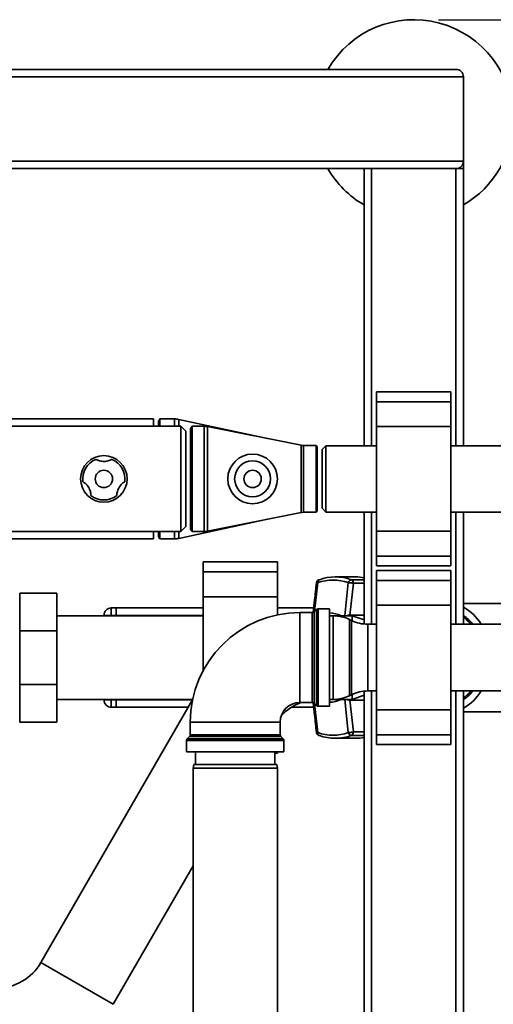
# Paper-space layout 'Blatt1' of a CAD drawing. Units: millimetres. Extents: x 0 to 5940, y 0 to 4200.
# Drawn here: x 1591 to 1782, y 765 to 1162 of the extents above; entities that cross this region are included whole.
import ezdxf

# ---------------------------------------------------------------- set-up
doc = ezdxf.new("R2010")
doc.units = ezdxf.units.MM
doc.header["$LTSCALE"] = 10
doc.layers.add('1', color=7, linetype='Continuous')
doc.styles.add('SLDTEXTSTYLE0', font='TXT', dxfattribs={"width": 0.605})
doc.dimstyles.new('SLDDIMSTYLE0', dxfattribs={"dimtxt": 35, "dimasz": 25, "dimexe": 0, "dimexo": 0.0625, "dimgap": 8.75, "dimtad": 1, "dimdec": 1, "dimrnd": 1e-09, "dimzin": 4, "dimdsep": 46, "dimtxsty": 'SLDTEXTSTYLE0', "dimsah": 1, "dimcen": 0.09, "dimadec": 0, "dimazin": 1, "dimtfac": 1, "dimtdec": 1, "dimtofl": 0, "dimtmove": 0, "dimatfit": 3, "dimfxl": 1, "dimfrac": 2, "dimtolj": 1, "dimtzin": 12, "dimarcsym": 0})

# ---------------------------------------------------------------- blocks, each defined once
blk = doc.blocks.new('_D_1')
at = {"layer": '1'}
for p, q in [((1759.46, 1161.71), (2035.46, 1161.71)), ((2025.46, 516.98), (2025.46, 1161.71)), ((1410.46, 516.98), (2035.46, 516.98))]:
    blk.add_line(p, q, dxfattribs=at)
for points in [[(2025.46, 1161.71), (2021.46, 1136.71), (2029.46, 1136.71)], [(2025.46, 516.98), (2029.46, 541.98), (2021.46, 541.98)]]:
    blk.add_solid(points, dxfattribs=at)
at = {"layer": '1', "insert": (1980.34, 760.47), "char_height": 35, "attachment_point": 1, "rotation": 90, "style": 'SLDTEXTSTYLE0'}
blk.add_mtext('ca. 650', dxfattribs=at)

psp = doc.layouts.new('Blatt1')

# ---------------------------------------------------------------- linework, layer by layer
at = {"color": 7, "linetype": 'Continuous', "lineweight": 35}
for p, q in [((969.46, 1138.71), (1769.46, 1138.71)), ((972.46, 1141.71), (1766.46, 1141.71)), ((1769.46, 1104.71), (1769.46, 1138.71)), ((969.46, 1104.71), (1769.46, 1104.71)), ((1769.46, 1104.71), (1769.46, 1101.71)), ((972.46, 1101.71), (1766.46, 1101.71)), ((1729.46, 990.06), (1729.46, 1101.71)), ((1732.46, 990.06), (1732.46, 1101.71)), ((1766.46, 1101.71), (1769.46, 1101.71)), ((1766.46, 990.06), (1766.46, 1101.71)), ((1769.46, 990.06), (1769.46, 1101.71)), ((1764.46, 1011.79), (1734.46, 1011.79)), ((1734.46, 1007.79), (1734.46, 1011.79)), ((1764.46, 1007.79), (1764.46, 1011.79)), ((1734.46, 1007.79), (1764.46, 1007.79)), ((1734.46, 997.79), (1734.46, 1007.79)), ((1764.46, 997.79), (1764.46, 1007.79)), ((1644.46, 1000.86), (1573.96, 1000.86)), ((1644.46, 1000.86), (1644.46, 997.91)), ((1647.04, 1000.86), (1646.46, 999.86)), ((1646.46, 997.91), (1646.46, 999.86)), ((1652.96, 1000.86), (1647.04, 1000.86)), ((1647.04, 997.91), (1647.04, 1000.86)), ((1652.96, 997.91), (1652.96, 1000.86)), ((1690.46, 992.96), (1654.65, 1000.68)), ((1654.65, 997.91), (1654.65, 1000.68)), ((1655.46, 997.91), (1573.96, 997.91)), ((1657.46, 995.91), (1655.46, 997.91)), ((1655.46, 955.51), (1655.46, 997.91)), ((1657.46, 957.51), (1657.46, 995.91)), ((1660.04, 997.91), (1659.46, 996.91)), ((1659.46, 956.51), (1659.46, 996.91)), ((1664.96, 997.91), (1660.04, 997.91)), ((1660.04, 955.51), (1660.04, 997.91)), ((1664.96, 955.51), (1664.96, 997.91)), ((1703.98, 990.26), (1666.33, 997.78)), ((1666.33, 955.65), (1666.33, 997.78)), ((1734.46, 997.79), (1764.46, 997.79)), ((1734.46, 955.64), (1734.46, 997.79)), ((1764.46, 955.64), (1764.46, 997.79)), ((1703.98, 963.16), (1703.98, 990.26)), ((1710.05, 990.16), (1704.96, 990.16)), ((1704.96, 963.26), (1704.96, 990.16)), ((1710.46, 989.46), (1710.05, 990.16)), ((1710.05, 990.16), (1710.05, 963.26)), ((1710.46, 963.96), (1710.46, 989.46)), ((1713.96, 990.06), (1712.46, 988.56)), ((1712.46, 988.56), (1712.46, 964.86)), ((1734.46, 990.06), (1713.96, 990.06)), ((1713.96, 990.06), (1713.96, 963.36)), ((1787.96, 990.06), (1764.46, 990.06)), ((1710.05, 963.26), (1710.46, 963.96)), ((1712.46, 964.86), (1713.96, 963.36)), ((1654.65, 952.74), (1690.46, 960.46)), ((1666.33, 955.65), (1703.98, 963.16)), ((1704.96, 963.26), (1710.05, 963.26)), ((1713.96, 963.36), (1734.46, 963.36)), ((1729.46, 918.23), (1729.46, 963.36)), ((1732.46, 918.16), (1732.46, 963.36)), ((1764.46, 963.36), (1787.96, 963.36)), ((1766.46, 918.16), (1766.46, 963.36)), ((1769.46, 918.16), (1769.46, 963.36)), ((1655.46, 955.51), (1657.46, 957.51)), ((1659.46, 956.51), (1660.04, 955.51)), ((1573.96, 955.51), (1655.46, 955.51)), ((1573.96, 952.56), (1644.46, 952.56)), ((1644.46, 955.51), (1644.46, 952.56)), ((1646.46, 953.56), (1646.46, 955.51)), ((1646.46, 953.56), (1647.04, 952.56)), ((1647.04, 952.56), (1647.04, 955.51)), ((1647.04, 952.56), (1652.96, 952.56)), ((1652.96, 952.56), (1652.96, 955.51)), ((1654.65, 952.74), (1654.65, 955.51)), ((1660.04, 955.51), (1664.96, 955.51)), ((1734.46, 955.64), (1764.46, 955.64)), ((1734.46, 945.64), (1734.46, 955.64)), ((1764.46, 945.64), (1764.46, 955.64)), ((1734.46, 945.64), (1764.46, 945.64)), ((1734.46, 941.64), (1734.46, 945.64)), ((1764.46, 941.64), (1764.46, 945.64)), ((1694.46, 943.24), (1664.46, 943.24)), ((1664.46, 939.24), (1664.46, 943.24)), ((1694.46, 939.24), (1694.46, 943.24)), ((1734.46, 941.64), (1764.46, 941.64)), ((1664.46, 939.24), (1694.46, 939.24)), ((1664.46, 929.24), (1664.46, 939.24)), ((1694.46, 929.24), (1694.46, 939.24)), ((1725.98, 937.21), (1717.82, 937.21)), ((1764.46, 939.79), (1734.46, 939.79)), ((1734.46, 935.79), (1734.46, 939.79)), ((1764.46, 935.79), (1764.46, 939.79)), ((1709.43, 923.31), (1710.7, 934.91)), ((1721.67, 921.56), (1723.06, 934.91)), ((1723.73, 921.79), (1725.1, 934.66)), ((1729.46, 936.11), (1724.25, 936.11)), ((1725.1, 934.66), (1729.46, 934.66)), ((1734.46, 935.79), (1764.46, 935.79)), ((1734.46, 925.79), (1734.46, 935.79)), ((1764.46, 925.79), (1764.46, 935.79)), ((1590.56, 928.61), (1590.46, 928.61)), ((1605.56, 930.71), (1590.56, 930.71)), ((1590.56, 915.48), (1590.56, 930.71)), ((1605.56, 930.71), (1605.56, 915.48)), ((1664.46, 929.24), (1694.46, 929.24)), ((1664.46, 899.35), (1664.46, 929.24)), ((1694.46, 921.91), (1694.46, 929.24)), ((1627.46, 924.71), (1627.46, 921.71)), ((1627.46, 924.71), (1629.46, 924.71)), ((1629.46, 924.71), (1629.46, 921.71)), ((1629.46, 924.71), (1664.46, 924.71)), ((1694.46, 924.71), (1709.12, 924.71)), ((1715.46, 924.34), (1710.87, 924.34)), ((1710.87, 924.34), (1710.87, 885.09)), ((1715.46, 885.09), (1715.46, 924.34)), ((1734.46, 925.79), (1764.46, 925.79)), ((1734.46, 883.64), (1734.46, 925.79)), ((1764.46, 883.64), (1764.46, 925.79)), ((1787.99, 926.52), (1769.46, 926.52)), ((1664.46, 921.56), (1605.56, 921.56)), ((1624.46, 921.56), (1624.46, 921.71)), ((1624.46, 921.71), (1627.46, 921.71)), ((1629.46, 921.71), (1627.46, 921.71)), ((1627.46, 921.71), (1627.46, 921.56)), ((1629.46, 921.56), (1629.46, 921.71)), ((1629.46, 921.71), (1664.46, 921.71)), ((1708.54, 922.84), (1703.46, 922.84)), ((1703.46, 904.71), (1703.46, 922.84)), ((1708.54, 886.59), (1708.54, 922.84)), ((1710.17, 924.04), (1709.25, 923.13)), ((1709.25, 923.13), (1709.25, 886.29)), ((1710.17, 885.38), (1710.17, 924.04)), ((1717.01, 921.56), (1715.46, 921.56)), ((1724.57, 921.56), (1717.01, 921.56)), ((1717.01, 887.86), (1717.01, 921.56)), ((1723.63, 921.8), (1723.73, 921.79)), ((1723.63, 921.8), (1723.94, 921.56)), ((1729.46, 921.79), (1723.73, 921.79)), ((1729.46, 919.9), (1724.57, 921.56)), ((1724.57, 919.57), (1724.57, 921.56)), ((1724.36, 919.67), (1723.56, 920.05)), ((1723.56, 920.05), (1723.56, 889.37)), ((1724.36, 904.71), (1724.36, 919.67)), ((1734.46, 918.16), (1730.91, 918.16)), ((1730.91, 918.16), (1730.91, 904.71)), ((1788.86, 918.16), (1764.46, 918.16)), ((1605.56, 915.48), (1590.56, 915.48)), ((1590.56, 893.94), (1590.56, 915.48)), ((1605.56, 915.48), (1605.56, 893.94)), ((1703.46, 886.59), (1703.46, 904.71)), ((1724.36, 889.75), (1724.36, 904.71)), ((1730.91, 904.71), (1730.91, 891.26)), ((1605.56, 893.94), (1590.56, 893.94)), ((1590.56, 878.71), (1590.56, 893.94)), ((1605.56, 893.94), (1605.56, 878.71)), ((1723.56, 889.37), (1724.36, 889.75)), ((1724.57, 887.86), (1724.57, 889.86)), ((1724.57, 887.86), (1729.46, 889.52)), ((1729.46, 729.71), (1729.46, 891.19)), ((1730.91, 891.26), (1734.46, 891.26)), ((1732.46, 729.71), (1732.46, 891.26)), ((1764.46, 891.26), (1788.86, 891.26)), ((1766.46, 729.71), (1766.46, 891.26)), ((1769.46, 729.71), (1769.46, 891.26)), ((1660.3, 887.91), (1599.09, 781.89)), ((1605.56, 887.86), (1660.27, 887.86)), ((1624.46, 887.71), (1624.46, 887.86)), ((1624.46, 887.71), (1627.46, 887.71)), ((1627.46, 887.86), (1627.46, 887.71)), ((1627.46, 887.71), (1627.46, 884.71)), ((1627.46, 887.71), (1629.46, 887.71)), ((1629.46, 884.71), (1627.46, 884.71)), ((1629.46, 887.71), (1629.46, 887.86)), ((1629.46, 887.71), (1629.46, 884.71)), ((1629.46, 887.71), (1660.19, 887.71)), ((1629.46, 884.71), (1658.45, 884.71)), ((1700.15, 884.71), (1709.12, 884.71)), ((1703.46, 886.59), (1708.54, 886.59)), ((1709.25, 886.29), (1710.17, 885.38)), ((1709.43, 886.12), (1710.7, 874.51)), ((1710.87, 885.09), (1715.46, 885.09)), ((1715.46, 887.86), (1717.01, 887.86)), ((1717.01, 887.86), (1724.57, 887.86)), ((1723.06, 874.51), (1721.67, 887.86)), ((1723.94, 887.86), (1723.63, 887.63)), ((1723.73, 887.63), (1723.63, 887.63)), ((1723.73, 887.63), (1729.46, 887.63)), ((1725.1, 874.76), (1723.73, 887.63)), ((1590.46, 880.81), (1590.56, 880.81)), ((1734.46, 883.64), (1764.46, 883.64)), ((1734.46, 873.64), (1734.46, 883.64)), ((1764.46, 873.64), (1764.46, 883.64)), ((1769.46, 882.9), (1787.99, 882.9)), ((1605.56, 878.71), (1590.56, 878.71)), ((1659.33, 878.71), (1659.33, 873.63)), ((1677.46, 878.71), (1659.33, 878.71)), ((1695.58, 878.71), (1677.46, 878.71)), ((1695.58, 873.63), (1695.58, 878.71)), ((1659.04, 872.92), (1658.13, 872)), ((1695.88, 872.92), (1659.04, 872.92)), ((1659.33, 873.63), (1695.58, 873.63)), ((1696.79, 872), (1695.88, 872.92)), ((1724.25, 873.31), (1729.46, 873.31)), ((1729.46, 874.76), (1725.1, 874.76)), ((1734.46, 873.64), (1764.46, 873.64)), ((1734.46, 869.64), (1734.46, 873.64)), ((1764.46, 869.64), (1764.46, 873.64)), ((1657.83, 871.3), (1657.83, 866.71)), ((1697.08, 871.3), (1657.83, 871.3)), ((1658.13, 872), (1677.46, 872)), ((1677.46, 872), (1696.79, 872)), ((1697.08, 866.71), (1697.08, 871.3)), ((1717.82, 872.21), (1725.98, 872.21)), ((1734.46, 869.64), (1764.46, 869.64)), ((1677.46, 866.71), (1657.83, 866.71)), ((1661.46, 866.71), (1661.46, 861.71)), ((1697.08, 866.71), (1677.46, 866.71)), ((1693.46, 861.71), (1693.46, 866.71)), ((1693.46, 866.19), (1694.46, 866.19)), ((1694.46, 866.19), (1694.46, 866.71)), ((1660.72, 861.71), (1660.46, 860.21)), ((1660.72, 861.71), (1677.46, 861.71)), ((1677.46, 861.71), (1694.19, 861.71)), ((1694.46, 860.21), (1694.19, 861.71)), ((1660.46, 860.21), (1660.46, 755.21)), ((1677.46, 860.21), (1660.46, 860.21)), ((1694.46, 860.21), (1677.46, 860.21)), ((1694.46, 755.21), (1694.46, 860.21)), ((1628.27, 765.04), (1660.46, 820.78)), ((1599.09, 781.89), (1628.27, 765.04))]:
    psp.add_line(p, q, dxfattribs=at)
at = {"color": 7, "linetype": 'Continuous', "lineweight": 35, "flags": 128}
for points in [[(1711.4, 936.11), (1711.24, 936.09), (1711.2, 936.08)], [(1711.2, 873.35), (1711.24, 873.33), (1711.4, 873.31)]]:
    psp.add_lwpolyline(points, dxfattribs=at)
at = {"color": 7, "linetype": 'Continuous', "lineweight": 35}
for centre, radius in [((1624.46, 976.71), 9.4), ((1684.46, 976.71), 10), ((1684.46, 976.71), 7.25), ((1624.46, 976.71), 3.5), ((1684.46, 976.71), 3.5)]:
    psp.add_circle(centre, radius, dxfattribs=at)
for centre, radius, start, end in [((1749.46, 1121.71), 40, 0, 150), ((1766.46, 1138.71), 3, 0, 90), ((1749.46, 1121.71), 40, 300, 0), ((1766.46, 1104.71), 3, 270, 0), ((1749.46, 1121.71), 40, 210, 240), ((1652.96, 992.86), 8, 77.8297, 90), ((1664.96, 990.91), 7, 78.7081, 90), ((1704.96, 995.16), 5, 258.7081, 270), ((1624.46, 976.71), 8.5, 112.1462, 187.8538), ((1624.46, 976.71), 8.5, 352.1462, 67.8538), ((1624.46, 976.71), 8.5, 232.1462, 307.8538), ((1704.96, 958.26), 5, 90, 101.2919), ((1652.96, 960.56), 8, 270, 282.1703), ((1664.96, 962.51), 7, 270, 281.2919), ((1717.82, 917.87), 19.34, 70.5921, 109.4079), ((1725.97, 917.99), 19.22, 79.5444, 89.9778), ((1711.7, 934.66), 1.5, 109.2232, 173.7483), ((1711.76, 935.14), 1.09, 120.7987, 192.1417), ((1716.88, 917.37), 18.6, 70.5921, 109.4079), ((1724.56, 934.61), 1.53, 101.621, 168.5212), ((1723.62, 934.76), 1.49, 356.0391, 64.896), ((1627.46, 921.71), 3, 90, 180), ((1710.87, 923.34), 1, 90, 135), ((1760.86, 909.04), 18.17, 30.1189, 61.7431), ((1703.46, 878.71), 44.12, 90, 180), ((1708.54, 923.84), 1, 270, 315), ((1715.33, 911.73), 10.98, 63.5416, 89.3201), ((1717.01, 906.56), 15, 64.0935, 90), ((1761.66, 909.01), 14.8, 38.2047, 58.2017), ((1730.91, 933.16), 15, 244.0935, 270), ((1717.01, 902.86), 15, 270, 295.9065), ((1730.91, 876.26), 15, 90, 115.9065), ((1761.66, 900.41), 14.8, 301.7983, 321.7953), ((1761, 900.23), 17.97, 298.0762, 330.0618), ((1627.46, 887.71), 3, 180, 270), ((1703.46, 878.71), 7.88, 90, 180), ((1711.11, 867.21), 20.65, 110.2392, 136.9184), ((1708.54, 885.59), 1, 45, 90), ((1710.87, 886.09), 1, 225, 270), ((1715.33, 897.69), 10.98, 270.6799, 296.4584), ((1658.33, 873.63), 1, 315, 0), ((1696.58, 873.63), 1, 180, 225), ((1711.7, 874.76), 1.5, 186.2832, 250.7768), ((1711.68, 874.25), 1.02, 165.0223, 242.0373), ((1716.88, 892.05), 18.6, 250.5921, 289.4079), ((1717.82, 891.55), 19.34, 250.5921, 289.4079), ((1724.56, 874.82), 1.53, 191.4788, 258.379), ((1723.62, 874.66), 1.49, 295.104, 3.9609), ((1658.83, 871.3), 1, 135, 180), ((1696.08, 871.3), 1, 0, 45), ((1725.97, 891.43), 19.22, 270.0222, 280.4556), ((1581.21, 792.21), 20.65, 270, 330)]:
    psp.add_arc(centre, radius, start, end, dxfattribs=at)
for start_param, end_param in [(5.519267, 5.780604), (3.644174, 3.905511)]:
    psp.add_ellipse((1762.6, 904.71), major_axis=(0, 18.63), ratio=0.764434, start_param=start_param, end_param=end_param, dxfattribs=at)
for points, knots in [([(1627.66, 984.58), (1627.63, 984.57), (1627.57, 984.53), (1627.03, 984.25), (1626.19, 983.95), (1625.18, 983.75), (1624.14, 983.72), (1623.16, 983.85), (1622.31, 984.09), (1621.69, 984.35), (1621.32, 984.55), (1621.28, 984.57), (1621.25, 984.58)], [0, 0, 0, 0, 0.113971, 0.228189, 0.338334, 0.435772, 0.528311, 0.62146, 0.714082, 0.80776, 0.909063, 1, 1, 1, 1]), ([(1616.04, 975.55), (1616.07, 975.53), (1616.14, 975.49), (1616.64, 975.17), (1617.32, 974.6), (1618, 973.81), (1618.55, 972.93), (1618.93, 972.01), (1619.14, 971.17), (1619.23, 970.5), (1619.24, 970.07), (1619.24, 970.02), (1619.24, 970)], [0, 0, 0, 0, 0.113971, 0.228189, 0.338334, 0.435772, 0.528311, 0.62146, 0.714082, 0.80776, 0.909063, 1, 1, 1, 1]), ([(1629.67, 970), (1629.67, 970.04), (1629.67, 970.11), (1629.7, 970.71), (1629.86, 971.59), (1630.2, 972.57), (1630.69, 973.48), (1631.29, 974.27), (1631.92, 974.88), (1632.46, 975.29), (1632.81, 975.51), (1632.86, 975.54), (1632.88, 975.55)], [0, 0, 0, 0, 0.113971, 0.228189, 0.338334, 0.435772, 0.528311, 0.62146, 0.714082, 0.80776, 0.909063, 1, 1, 1, 1]), ([(1710.21, 934.82), (1709.95, 932.52), (1709.52, 928.55), (1709.11, 924.58), (1708.93, 922.92)], [0, 0, 0, 0, 0.582295, 1, 1, 1, 1]), ([(1710.7, 934.91), (1710.57, 934.91), (1710.39, 934.9), (1710.26, 934.87), (1710.2, 934.85), (1710.21, 934.83), (1710.22, 934.82)], [0, 0, 0, 0, 0.436106, 0.672372, 0.930237, 1, 1, 1, 1]), ([(1725.1, 934.66), (1724.97, 934.69), (1724.69, 934.76), (1724.21, 934.83), (1723.82, 934.87), (1723.44, 934.9), (1723.21, 934.91), (1723.06, 934.91)], [0, 0, 0, 0, 0.249825, 0.499336, 0.638393, 0.765773, 1, 1, 1, 1]), ([(1723.63, 921.8), (1723.49, 921.79), (1723.19, 921.79), (1722.76, 921.68), (1722.53, 921.58), (1722.48, 921.56)], [0, 0, 0, 0, 0.417894, 0.880738, 1, 1, 1, 1]), ([(1708.93, 886.5), (1709.11, 884.84), (1709.52, 880.87), (1709.95, 876.91), (1710.21, 874.6)], [0, 0, 0, 0, 0.417739, 1, 1, 1, 1]), ([(1722.48, 887.86), (1722.53, 887.84), (1722.76, 887.74), (1723.19, 887.63), (1723.49, 887.63), (1723.63, 887.63)], [0, 0, 0, 0, 0.119258, 0.582093, 1, 1, 1, 1]), ([(1710.22, 874.6), (1710.22, 874.6), (1710.18, 874.56), (1710.33, 874.52), (1710.58, 874.51), (1710.7, 874.51)], [0, 0, 0, 0, 0.069944, 0.551079, 1, 1, 1, 1]), ([(1723.06, 874.51), (1723.21, 874.51), (1723.54, 874.52), (1724.12, 874.58), (1724.69, 874.67), (1724.96, 874.73), (1725.1, 874.76)], [0, 0, 0, 0, 0.240856, 0.499994, 0.749839, 1, 1, 1, 1])]:
    psp.add_open_spline(points, degree=3, knots=knots, dxfattribs=at)

# ---------------------------------------------------------------- dimensions: what is measured, and where the dimension line sits
at = {"layer": '1'}
dim = psp.add_linear_dim(base=(2025.46, 1161.71), p1=(1400.46, 516.98), p2=(1749.46, 1161.71), angle=90, dimstyle='SLDDIMSTYLE0', dxfattribs=at)
dim.commit()
dim.dimension.update_dxf_attribs({"geometry": '_D_1', "text_midpoint": (2025.46, 839.35), "dimtype": 160})

doc.saveas('drawing.dxf')
